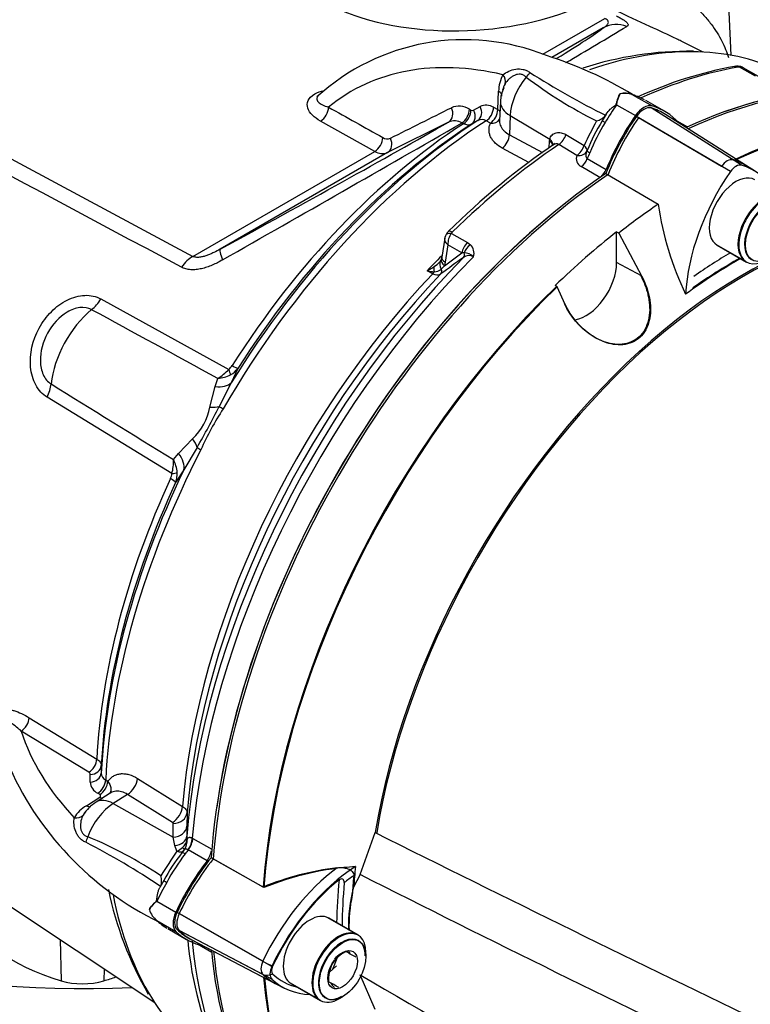
# Paper-space layout 'Sheet1' of a CAD drawing. Units: millimetres. Extents: x 0 to 4158, y 0 to 2940.
# Drawn here: x 2862 to 2935, y 2493 to 2592 of the extents above; entities that cross this region are included whole.
import ezdxf

# ---------------------------------------------------------------- set-up
doc = ezdxf.new("R2010")
doc.units = ezdxf.units.MM
doc.header["$LTSCALE"] = 7.000007
for name, color, linetype in [('tangent', 7, 'Continuous'), ('TSH-1', 7, 'Continuous'), ('visible', 7, 'Continuous')]:
    doc.layers.add(name, color=color, linetype=linetype)

# ---------------------------------------------------------------- blocks, each defined once
blk = doc.blocks.new('SE5')
at = {"layer": 'tangent', "color": 7, "linetype": 'Continuous'}
for p, q in [((2823.248, 2597.595), (2878.964, 2567.774)), ((2914.186, 2588.109), (2920.435, 2591.717)), ((2920.279, 2590.764), (2915.106, 2587.777)), ((2935.587, 2585.907), (2933.989, 2586.829)), ((2909.658, 2582.545), (2909.737, 2584.383)), ((2923.295, 2584.005), (2925.193, 2582.91)), ((2906.801, 2582.574), (2906.951, 2582.493)), ((2907.221, 2582.476), (2907.874, 2582.856)), ((2909.227, 2582.775), (2909.658, 2582.545)), ((2921.613, 2583.034), (2923.51, 2581.938)), ((2934.185, 2576.94), (2925.098, 2582.71)), ((2897.268, 2578.342), (2891.803, 2581.393)), ((2904.698, 2581.294), (2898.552, 2578.22)), ((2906.202, 2581.127), (2906.052, 2581.208)), ((2907.651, 2581.447), (2906.998, 2581.067)), ((2908.911, 2581.177), (2908.479, 2581.408)), ((2910.903, 2581.936), (2910.818, 2580.02)), ((2910.903, 2581.936), (2914.884, 2579.56)), ((2933.08, 2576.302), (2923.605, 2581.847)), ((2932.184, 2576.825), (2923.817, 2581.722)), ((2927.674, 2581.42), (2928.748, 2580.8)), ((2910.818, 2580.02), (2914.159, 2578.234)), ((2914.824, 2578.7), (2914.864, 2579.374)), ((2914.864, 2579.374), (2914.884, 2579.56)), ((2916.515, 2580.028), (2918.34, 2578.934)), ((2878.964, 2567.774), (2897.268, 2578.342)), ((2898.552, 2578.22), (2881.718, 2568.501)), ((2912.797, 2577.236), (2910.102, 2578.676)), ((2917.628, 2577.942), (2915.804, 2579.039)), ((2918.669, 2577.61), (2920.566, 2576.515)), ((2919.94, 2575.713), (2918.05, 2576.805)), ((2904.993, 2570.088), (2906.59, 2569.166)), ((2904.631, 2568.941), (2904.363, 2567.199)), ((2906.051, 2568.121), (2904.631, 2568.941)), ((2906.59, 2569.166), (2906.892, 2568.942)), ((2904.281, 2566.839), (2906.051, 2568.121)), ((2906.26, 2568.124), (2906.051, 2568.121)), ((2903.115, 2566.029), (2902.535, 2566.317)), ((2904.281, 2566.839), (2903.969, 2566.501)), ((2904.363, 2567.199), (2904.281, 2566.839)), ((2924.127, 2565.803), (2921.623, 2567.152)), ((2869.692, 2563.492), (2882.567, 2556.404)), ((2883.486, 2556.5), (2882.827, 2555.043)), ((2881.201, 2554.674), (2881.454, 2555.501)), ((2880.68, 2552.61), (2881.201, 2554.674)), ((2882.827, 2555.043), (2881.621, 2552.659)), ((2876.839, 2545.912), (2864.288, 2553.594)), ((2877.525, 2547.94), (2878.936, 2549.414)), ((2879.376, 2548.546), (2878.044, 2546.282)), ((2876.991, 2547.326), (2877.525, 2547.94)), ((2878.044, 2546.282), (2877.22, 2545.022)), ((2862.478, 2521.353), (2869.287, 2517.188)), ((2868.478, 2515.856), (2861.672, 2520.011)), ((2869.737, 2516.528), (2869.734, 2515.773)), ((2868.625, 2514.875), (2868.628, 2515.631)), ((2870.182, 2515.075), (2870.393, 2514.944)), ((2873.383, 2515.24), (2877.916, 2512.421)), ((2869.582, 2513.613), (2869.372, 2513.744)), ((2868.234, 2512.498), (2869.6, 2513.367)), ((2872.377, 2513.631), (2870.936, 2512.712)), ((2870.936, 2512.712), (2876.974, 2509.341)), ((2876.909, 2510.813), (2872.377, 2513.631)), ((2878.366, 2511.78), (2878.357, 2510.425)), ((2876.974, 2509.341), (2876.984, 2510.699)), ((2877.149, 2508.478), (2876.974, 2509.341)), ((2878.344, 2509.425), (2878.376, 2509.091)), ((2878.899, 2509.244), (2878.964, 2509.208)), ((2878.964, 2509.208), (2880.855, 2508.117)), ((2877.358, 2507.922), (2877.149, 2508.478)), ((2878.486, 2508.046), (2878.462, 2508.059)), ((2880.383, 2506.951), (2878.486, 2508.046)), ((2875.341, 2502.888), (2877.238, 2501.793)), ((2875.341, 2500.945), (2877.238, 2499.85)), ((2886.904, 2496.323), (2877.364, 2501.757)), ((2886.003, 2496.837), (2877.579, 2501.635)), ((2886.904, 2495.048), (2877.364, 2500.032)), ((2886.003, 2495.523), (2877.579, 2499.925)), ((2865.604, 2499.018), (2865.688, 2494.876)), ((2880.853, 2497.718), (2879.418, 2498.547)), ((2870.02, 2496.076), (2869.996, 2494.876))]:
    blk.add_line(p, q, dxfattribs=at)
for centre, radius, start, end in [((2567.37, 3181.276), 689.017, 300.445999, 301.039953), ((2913.222, 2584.356), 3.485, 150.89108, 179.55524), ((2955.121, 2652.068), 78.174, 237.30298, 243.72439), ((2933.938, 2586.286), 0.545, 84.63884, 98.83691), ((2940.205, 2622.33), 45.828, 232.82164, 243.27205), ((2922.474, 2582.288), 1.908, 69.39881, 104.68169), ((3659.799, 3948.687), 1566.599, 240.678361, 240.907221), ((1011.986, 6356.392), 4221.837, 296.546738, 296.63988), ((2905.737, 2580.927), 1.961, 57.12441, 112.74354), ((2907.101, 2582.723), 0.274, 236.94488, 295.95568), ((2908.479, 2581.621), 1.376, 57.05356, 116.08952), ((134.992, 7397.952), 5556.96, 299.625315, 299.911704), ((2905.292, 2579.95), 1.469, 58.8532, 113.8545), ((2908.031, 2580.71), 0.829, 57.29831, 117.2891), ((3011.12, 2533.288), 103.401, 152.27127, 153.80343), ((2937.573, 2570.606), 20.142, 148.14204, 157.86694), ((2898.532, 2580.416), 0.814, 236.11895, 292.35882), ((2898.03, 2579.544), 1.424, 237.64569, 291.50168), ((2918.424, 2577.59), 0.87, 156.19557, 244.49004), ((2905.318, 2569.955), 0.351, 133.46796, 157.737), ((2906.344, 2569.031), 1.715, 141.97135, 182.99892), ((2906.091, 2568.085), 1.173, 342.97802, 46.92926), ((2901.542, 2569.454), 3.194, 302.20766, 315.51101), ((3045.901, 2372.443), 240.055, 125.58786, 126.25774), ((2906.764, 2566.981), 0.883, 59.44401, 129.63429), ((2906.253, 2566.729), 1.396, 46.53823, 89.74253), ((2898.833, 2573.165), 7.785, 298.39968, 304.52531), ((2903.932, 2574.745), 8.543, 260.58787, 265.42048), ((2903.26, 2567.29), 1.061, 269.48567, 311.95224), ((2903.534, 2566.695), 0.786, 237.83985, 300.07691), ((-2980.895, -8196.975), 12246.749, 61.4003764, 61.4679946), ((2879.388, 2559.183), 4.222, 299.28965, 318.83549), ((2881.735, 2557.495), 1.372, 307.31397, 328.95691), ((2881.683, 2557.804), 2.225, 298.90064, 324.10467), ((2881.265, 2558.761), 3.266, 273.31071, 297.20712), ((9680.389, 13566.175), 12949.952, 238.2434207, 238.3074604), ((2874.578, 2553.867), 6.23, 314.3791, 348.36071), ((2792.928, 2598.407), 99.796, 330.02465, 332.71516), ((2903.99, 2537.757), 26.421, 146.26622, 156.47359), ((2872.951, 2547.045), 4.05, 343.75512, 3.97624), ((2874.128, 2545.761), 3.263, 4.31554, 28.65285), ((2875.447, 2546.028), 1.397, 333.91467, 355.22178), ((2875.014, 2545.89), 2.37, 338.52725, 2.83145), ((2868.354, 2515.611), 0.274, 4.04355, 63.05589), ((2870.563, 2515.812), 0.829, 182.71656, 242.69603), ((2869.998, 2514.969), 1.376, 183.91735, 242.93956), ((2870, 2509.494), 3.485, 120.44476, 149.10892), ((2876.846, 2510.69), 0.138, 3.68333, 62.73609), ((2832.309, 2439.353), 78.174, 56.27561, 62.69702), ((2850.605, 2467.139), 45.828, 56.72795, 67.17836), ((2877.076, 2509.317), 1.32, 308.84395, 350.14153), ((2876.96, 2508.949), 1.424, 323.01589, 5.71541), ((2963.805, 2449.699), 104.226, 146.03937, 147.65941), ((2876.068, 2510.427), 2.818, 297.24581, 310.64744), ((2894.083, 2495.281), 20.142, 142.13306, 151.85796)]:
    blk.add_arc(centre, radius, start, end, dxfattribs=at)
for centre, major_axis, ratio, start_param, end_param in [((2906.285, 2601.165), (19.518, 0.842), 0.546379, 3.905246, 5.329526), ((2921.685, 2588.21), (-1.767, 2.321), 0.981643, 5.281482, 6.133219), ((2869.334, 2563.818), (51.688, 27.717), 0.030192, -0.477938, -0.186713), ((2910.801, 2535.845), (-28.769, -49.829), 0.57735, 3.440574, 3.726749), ((2920.476, 2540.061), (25.581, -44.307), 0.57735, 2.64487, 3.235178), ((2909.341, 2585.631), (0.991, -0.616), 0.753805, 0.157235, 1.139497), ((2912.101, 2586.432), (0.805, 0.844), 0.624616, 4.572292, 5.095413), ((2919.465, 2530.843), (30.917, 53.549), 0.57735, 0.450044, 0.679576), ((2933.651, 2586.033), (0.151, -0.862), 0.735196, 2.590079, 3.14129), ((2933.784, 2586.037), (-0.072, -0.872), 0.411777, 2.743541, 3.139988), ((2913.996, 2583.535), (2.19, 3.794), 0.57735, 1.285428, 2.303835), ((2908.9, 2583.963), (-1.166, 0.051), 0.548752, 3.141949, 3.935346), ((2923.502, 2584.861), (-0.278, -0.83), 0.547199, 6.097271, 6.194854), ((2913.417, 2583.189), (3.497, -0.155), 0.546343, 3.141106, 3.934382), ((2891.76, 2582.369), (-0.571, -1.018), 0.628567, 0.77885, 2.314188), ((2904.135, 2582.316), (0.522, -1.043), 0.807873, 0.048369, 1.568693), ((2905.96, 2582.154), (-0.554, -1.027), 0.61704, 0.82799, 2.290497), ((2906.11, 2582.073), (-0.554, -1.027), 0.616926, 0.827928, 2.290293), ((2906.38, 2582.056), (0.586, -1.009), 0.805148, 0.039678, 1.519818), ((2907.034, 2582.436), (0.586, -1.009), 0.804427, 0.03873, 1.520335), ((2908.389, 2582.355), (-0.55, -1.029), 0.614861, 0.823173, 2.286719), ((2908.82, 2582.125), (-0.549, -1.029), 0.614519, 0.822931, 2.286172), ((2908.82, 2582.125), (-1.166, 0.051), 0.548975, 3.600943, 3.934588), ((2928.641, 2576.271), (8.283, 14.347), 0.57735, 1.428899, 1.557933), ((2869.334, 2563.818), (51.688, 27.717), 0.030192, -1.345069, -0.833617), ((2910.801, 2535.845), (28.769, 49.829), 0.57735, 0.842507, 1.571309), ((2908.545, 2537.148), (27.809, 48.167), 0.57735, 0.845005, 1.495372), ((2908.82, 2582.125), (-1.069, 0.466), 0.776829, 1.977374, 3.02874), ((2920.868, 2580.992), (-0.704, 0.414), 0.010502, -0.955278, -0.024905), ((2897.225, 2579.318), (-0.567, -1.02), 0.626069, 0.776306, 2.307304), ((2897.989, 2579.241), (0.521, -1.044), 0.815521, 0.049258, 1.567701), ((2909.98, 2579.602), (-0.55, -1.029), 0.614593, 0.862369, 2.283947), ((2914.026, 2578.957), (-1.165, 0.069), 0.556415, 3.139231, 3.942547), ((2914.046, 2579.143), (-1.152, 0.186), 0.617151, 3.132721, 4.002182), ((2915.735, 2579.948), (-0.602, -0.999), 0.587528, 0.879964, 1.986173), ((2919.465, 2530.843), (30.917, 53.549), 0.57735, 0.86923, 1.120753), ((2917.558, 2578.85), (-0.602, -0.999), 0.587502, 0.880768, 1.990179), ((2917.558, 2578.85), (1.076, -0.45), 0.744318, 5.07628, 6.268259), ((2917.558, 2578.85), (1.069, -0.467), 0.411992, 0.01094, 0.94609), ((2919.395, 2578.1), (-0.749, 0.326), 0.157555, 0.015972, 0.946345), ((2928.641, 2576.271), (-8.283, -14.347), 0.57735, -1.376614, -1.337752), ((2917.967, 2577.705), (-0.583, -1.01), 0.57735, 0.886303, 1.803841), ((2932.754, 2576.278), (0.671, 1.161), 0.57735, 0.141897, 1.428899), ((2926.577, 2563.177), (-7.962, -13.791), 0.57735, 3.116897, 3.284646), ((2905.28, 2569.653), (0.612, -0.625), 0.35518, 2.23651, 3.141294), ((2905.198, 2569.532), (0.817, -0.312), 0.569173, 2.032485, 3.138205), ((2883.124, 2565.947), (-1.396, 2.561), 0.148847, 0.02882, 0.880557), ((2906.864, 2568.425), (-0.583, -1.01), 0.57735, 4.264989, 5.323254), ((2907.167, 2568.202), (-0.806, -0.844), 0.636702, 4.411212, 5.337524), ((2879.072, 2565.333), (1.376, 2.572), 0.616017, 0.766424, 1.364058), ((2922.389, 2529.155), (30.917, 53.549), 0.57735, 1.139868, 2.25306), ((2918.235, 2531.553), (29.044, 50.306), 0.57735, 1.13974, 1.177611), ((2904.856, 2566.641), (0.97, -0.649), 0.632878, 3.130049, 4.112255), ((2905.094, 2567.142), (1.115, -0.342), 0.560912, 3.126355, 4.082161), ((2905.175, 2567.503), (1.153, -0.177), 0.476968, 3.142779, 4.006404), ((2905.806, 2568.085), (0.34, -0.474), 0.731532, 0.173755, 1.160729), ((2902.936, 2566.391), (-0.259, -0.523), 0.605268, 1.138518, 1.561366), ((2903.878, 2565.906), (-0.473, 1.067), 0.430649, 0.490268, 1.080005), ((2903.526, 2566.431), (0.345, -0.47), 0.730422, 0.18276, 1.209739), ((2918.809, 2531.222), (-29.066, -50.343), 0.57735, 4.318742, 5.396295), ((2868.22, 2564.55), (-1.404, -2.557), 0.618457, 0.984002, 1.4955), ((2869.853, 2557.153), (3.689, 6.389), 0.57735, 0.996529, 2.227857), ((2881.688, 2557.045), (1.021, -1.421), 0.240333, 0.431216, 0.93909), ((2882.04, 2557.442), (1.476, -0.94), 0.061526, -0.901614, -0.168576), ((2862.529, 2554.124), (1.526, 2.486), 0.617171, 4.873632, 5.385129), ((2880.386, 2556.562), (2.633, -1.255), 0.547642, 5.271739, 6.080435), ((2879.394, 2553.943), (2.773, -0.903), 0.359871, -0.975512, -0.531248), ((2882.957, 2551.888), (-1.516, 0.875), 0.000419, 0.492316, 0.902957), ((2877.047, 2549.643), (2.249, -1.857), 0.420991, 0.544946, 0.98921), ((2880.773, 2547.888), (-1.555, 0.802), 0.067105, 0.490718, 0.901358), ((2910.801, 2535.845), (-28.769, -49.829), 0.57735, 4.794669, 5.440679), ((2875.431, 2547.484), (2.475, -1.543), 0.602819, 0.207404, 1.0161), ((2908.545, 2537.148), (-27.809, -48.167), 0.57735, 4.870607, 5.43818), ((2875.636, 2545.711), (1.589, -0.732), 0.128646, 0.163981, 0.897019), ((2875.78, 2546.223), (1.747, -0.101), 0.180691, -0.909341, -0.401467), ((2861.612, 2520.956), (0.605, 0.998), 0.621622, 3.983516, 5.453851), ((2911.988, 2525.359), (-51.161, 0), 0.57735, 0.182073, 0.496722), ((2868.421, 2516.794), (0.613, 0.993), 0.616926, 3.992892, 5.455257), ((2868.569, 2515.813), (1.167, -0.003), 0.804427, 4.76285, 6.244456), ((2868.571, 2516.569), (1.167, -0.003), 0.805148, 4.763368, 6.243507), ((2869.317, 2514.68), (0.616, 0.991), 0.614861, 3.996466, 5.460013), ((2869.527, 2514.549), (0.617, 0.99), 0.614688, 3.996744, 5.460134), ((2872.305, 2514.799), (0.77, 1.239), 0.614572, 3.999214, 5.416556), ((2871.098, 2509.234), (2.19, 3.794), 0.57735, 0.837758, 1.856164), ((2871.109, 2509.908), (1.882, -2.951), 0.546343, 2.348803, 3.14276), ((2869.545, 2514.303), (-0.627, 0.984), 0.548947, 2.348503, 2.682608), ((2868.18, 2513.433), (-0.627, 0.984), 0.548752, 2.347839, 2.949852), ((2876.837, 2511.981), (0.77, 1.239), 0.614566, 3.999208, 5.415464), ((2876.912, 2511.867), (1.458, -0.011), 0.801856, 4.767598, 6.21753), ((2866.956, 2512.218), (1.029, -0.55), 0.753805, 5.143689, 6.12595), ((2876.902, 2510.509), (1.458, -0.01), 0.801864, 4.767272, 6.219725), ((2867.642, 2509.426), (-0.329, -1.119), 0.624616, 1.187773, 1.710893), ((2876.889, 2509.505), (1.458, -0.026), 0.714564, 4.904793, 6.231082), ((2877.873, 2508.774), (0.665, 1.298), 0.602949, 4.457379, 5.365238), ((2877.938, 2508.739), (0.729, 1.263), 0.57735, 4.48735, 5.394615), ((2877.074, 2508.675), (-0.925, 0.711), 0.448337, 2.197176, 3.170926), ((2878.505, 2507.276), (-0.657, 0.486), 0.157555, 5.336841, 6.267213), ((2877.166, 2508.795), (-0.932, 0.701), 0.051799, 3.109987, 3.839702), ((2884.712, 2500.183), (8.283, 14.347), 0.57735, 1.345757, 1.376614), ((2895.019, 2494.253), (-7.962, -13.791), 0.57735, 4.063707, 4.855443), ((2876.736, 2504.554), (-0.71, 0.403), 0.010502, 0.024905, 0.955278), ((2933.426, 2522.783), (-28.292, -49.003), 0.57735, -0.898206, -0.807752), ((2895.816, 2493.794), (7.379, 12.781), 0.57735, 0.849361, 0.941806), ((2884.712, 2500.183), (-8.283, -14.347), 0.57735, 4.725252, 4.854286), ((2910.801, 2535.845), (28.769, 49.829), 0.57735, 2.555485, 2.840137), ((2884.712, 2514.472), (-8.283, -14.347), 0.57735, 6.141288, 6.270322), ((2922.389, 2529.155), (30.917, 53.549), 0.57735, 2.459329, 2.886645), ((2886.762, 2496.618), (-0.671, -1.161), 0.57735, 4.854286, 6.141288), ((2886.634, 2496.663), (1.055, -0.498), 0.11547, 4.127046, 5.108124), ((2886.634, 2496.492), (-0.809, -0.841), 0.80829, 0.232302, 1.213381)]:
    blk.add_ellipse(centre, major_axis=major_axis, ratio=ratio, start_param=start_param, end_param=end_param, dxfattribs=at)
blk.add_open_spline([(2877.804, 2566.69), (2859.145, 2576.643), (2840.492, 2586.597), (2821.847, 2596.555)], degree=3, dxfattribs=at)
for points, knots in [([(2924.543, 2596.392), (2924.764, 2596.282), (2924.992, 2596.162), (2925.46, 2595.903), (2925.704, 2595.763), (2926.178, 2595.477), (2926.411, 2595.332), (2926.869, 2595.034), (2927.096, 2594.88), (2927.746, 2594.425), (2928.145, 2594.122), (2928.892, 2593.512), (2929.232, 2593.211), (2929.858, 2592.614), (2930.146, 2592.317), (2930.674, 2591.726), (2930.913, 2591.435), (2931.351, 2590.856), (2931.549, 2590.568), (2931.91, 2589.995), (2932.073, 2589.709), (2932.503, 2588.874), (2932.722, 2588.332), (2932.886, 2587.799)], [0, 0, 0, 0, 0.03125, 0.03125, 0.0625, 0.0625, 0.09375, 0.09375, 0.125, 0.125, 0.1875, 0.1875, 0.25, 0.25, 0.3125, 0.3125, 0.375, 0.375, 0.4375, 0.4375, 0.5, 0.5, 0.6219223, 0.6219223, 0.6219223, 0.6219223]), ([(2927.648, 2589.662), (2926.809, 2590.067), (2925.902, 2590.485), (2923.793, 2591.447), (2922.599, 2591.99), (2921.569, 2592.488)], [0.7777266, 0.7777266, 0.7777266, 0.7777266, 0.875, 0.875, 1, 1, 1, 1]), ([(2920.279, 2590.764), (2920.383, 2590.828), (2920.478, 2590.895), (2920.599, 2590.999), (2920.636, 2591.034), (2920.699, 2591.108), (2920.727, 2591.145), (2920.767, 2591.223), (2920.781, 2591.263), (2920.79, 2591.346), (2920.785, 2591.389), (2920.746, 2591.48), (2920.712, 2591.527), (2920.604, 2591.623), (2920.529, 2591.672), (2920.435, 2591.717)], [0, 0, 0, 0, 0.25, 0.25, 0.375, 0.375, 0.5, 0.5, 0.625, 0.625, 0.75, 0.75, 0.875, 0.875, 1, 1, 1, 1]), ([(2921.595, 2591.973), (2921.739, 2591.902), (2921.872, 2591.832), (2922.107, 2591.701), (2922.211, 2591.64), (2922.391, 2591.524), (2922.468, 2591.47), (2922.593, 2591.372), (2922.641, 2591.327), (2922.716, 2591.243), (2922.742, 2591.204), (2922.772, 2591.134), (2922.777, 2591.102), (2922.764, 2591.013), (2922.722, 2590.964), (2922.652, 2590.921)], [0, 0, 0, 0, 0.125, 0.125, 0.25, 0.25, 0.375, 0.375, 0.5, 0.5, 0.625, 0.625, 0.75, 0.75, 1, 1, 1, 1]), ([(2910.177, 2586.051), (2910.342, 2586.183), (2910.537, 2586.303), (2910.97, 2586.499), (2911.21, 2586.576), (2911.703, 2586.651), (2911.958, 2586.65), (2912.324, 2586.568), (2912.443, 2586.528), (2912.673, 2586.422), (2912.784, 2586.357), (2912.891, 2586.281)], [0, 0, 0, 0, 0.25, 0.25, 0.5, 0.5, 0.75, 0.75, 0.875, 0.875, 1, 1, 1, 1]), ([(2912.511, 2585.816), (2912.43, 2585.896), (2912.344, 2585.961), (2912.157, 2586.058), (2912.054, 2586.089), (2911.847, 2586.112), (2911.74, 2586.105), (2911.528, 2586.062), (2911.424, 2586.027), (2911.225, 2585.936), (2911.129, 2585.88), (2910.947, 2585.756), (2910.862, 2585.687), (2910.627, 2585.47), (2910.495, 2585.308), (2910.392, 2585.139)], [0, 0, 0, 0, 0.125, 0.125, 0.25, 0.25, 0.375, 0.375, 0.5, 0.5, 0.625, 0.625, 0.75, 0.75, 1, 1, 1, 1]), ([(2934.359, 2586.749), (2934.314, 2586.774), (2934.267, 2586.794), (2934.145, 2586.829), (2934.069, 2586.836), (2933.989, 2586.829)], [0.5815457, 0.5815457, 0.5815457, 0.5815457, 0.75, 0.75, 1, 1, 1, 1]), ([(2891.803, 2581.393), (2891.169, 2581.748), (2890.694, 2582.193), (2890.447, 2582.934), (2890.447, 2583.195), (2890.669, 2583.696), (2890.9, 2583.938), (2891.491, 2584.277), (2891.814, 2584.395), (2892.163, 2584.474)], [0, 0, 0, 0, 0.25, 0.25, 0.375, 0.375, 0.5, 0.5, 0.5996462, 0.5996462, 0.5996462, 0.5996462]), ([(2891.61, 2583.977), (2891.515, 2583.885), (2891.462, 2583.79), (2891.416, 2583.558), (2891.475, 2583.428), (2891.786, 2583.085), (2892.164, 2582.917), (2892.617, 2582.794)], [0.548957, 0.548957, 0.548957, 0.548957, 0.625, 0.625, 0.75, 0.75, 1, 1, 1, 1]), ([(2906.998, 2581.067), (2906.946, 2581.037), (2906.889, 2581.016), (2906.768, 2580.991), (2906.703, 2580.987), (2906.567, 2580.997), (2906.496, 2581.011), (2906.352, 2581.056), (2906.278, 2581.087), (2906.202, 2581.127)], [0, 0, 0, 0, 0.25, 0.25, 0.5, 0.5, 0.75, 0.75, 1, 1, 1, 1]), ([(2910.102, 2578.676), (2909.825, 2578.824), (2909.589, 2578.994), (2909.294, 2579.277), (2909.206, 2579.378), (2909.054, 2579.584), (2908.99, 2579.691), (2908.886, 2579.909), (2908.846, 2580.02), (2908.791, 2580.249), (2908.776, 2580.366), (2908.771, 2580.598), (2908.781, 2580.714), (2908.827, 2580.946), (2908.862, 2581.062), (2908.911, 2581.177)], [0, 0, 0, 0, 0.25, 0.25, 0.375, 0.375, 0.5, 0.5, 0.625, 0.625, 0.75, 0.75, 0.875, 0.875, 1, 1, 1, 1]), ([(2909.837, 2581.446), (2909.836, 2581.428), (2909.836, 2581.409), (2909.835, 2581.301), (2909.845, 2581.211), (2909.883, 2581.035), (2909.912, 2580.949), (2909.987, 2580.782), (2910.034, 2580.7), (2910.146, 2580.543), (2910.212, 2580.467), (2910.431, 2580.253), (2910.609, 2580.127), (2910.818, 2580.02)], [0.2245984, 0.2245984, 0.2245984, 0.2245984, 0.25, 0.25, 0.375, 0.375, 0.5, 0.5, 0.625, 0.625, 0.75, 0.75, 1, 1, 1, 1]), ([(2914.884, 2579.56), (2914.901, 2579.647), (2914.931, 2579.726), (2915.01, 2579.868), (2915.062, 2579.932), (2915.177, 2580.04), (2915.242, 2580.085), (2915.382, 2580.158), (2915.458, 2580.186), (2915.614, 2580.224), (2915.694, 2580.234), (2915.858, 2580.238), (2915.942, 2580.231), (2916.109, 2580.201), (2916.191, 2580.178), (2916.355, 2580.115), (2916.436, 2580.075), (2916.515, 2580.028)], [0, 0, 0, 0, 0.125, 0.125, 0.25, 0.25, 0.375, 0.375, 0.5, 0.5, 0.625, 0.625, 0.75, 0.75, 0.875, 0.875, 1, 1, 1, 1]), ([(2915.804, 2579.039), (2915.726, 2579.089), (2915.631, 2579.106), (2915.443, 2579.087), (2915.354, 2579.056), (2915.27, 2579.012)], [0, 0, 0, 0, 0.25, 0.25, 0.4854707, 0.4854707, 0.4854707, 0.4854707]), ([(2918.63, 2578.388), (2918.57, 2578.247), (2918.525, 2578.104), (2918.515, 2577.892), (2918.521, 2577.825), (2918.567, 2577.699), (2918.609, 2577.645), (2918.669, 2577.61)], [0, 0, 0, 0, 0.5, 0.5, 0.75, 0.75, 1, 1, 1, 1]), ([(2904.631, 2568.941), (2904.597, 2568.974), (2904.564, 2569.007), (2904.505, 2569.075), (2904.479, 2569.11), (2904.407, 2569.215), (2904.37, 2569.286), (2904.323, 2569.424), (2904.312, 2569.493), (2904.315, 2569.576), (2904.316, 2569.592), (2904.319, 2569.609)], [0, 0, 0, 0, 0.125, 0.125, 0.25, 0.25, 0.5, 0.5, 0.75, 0.75, 0.8144602, 0.8144602, 0.8144602, 0.8144602]), ([(2881.718, 2568.501), (2881.5, 2568.379), (2881.278, 2568.263), (2880.939, 2568.101), (2880.824, 2568.049), (2880.591, 2567.951), (2880.473, 2567.905), (2880.234, 2567.821), (2880.114, 2567.784), (2879.873, 2567.723), (2879.751, 2567.699), (2879.506, 2567.671), (2879.386, 2567.668), (2879.157, 2567.695), (2879.052, 2567.725), (2878.964, 2567.774)], [0, 0, 0, 0, 0.25, 0.25, 0.375, 0.375, 0.5, 0.5, 0.625, 0.625, 0.75, 0.75, 0.875, 0.875, 1, 1, 1, 1]), ([(2881.942, 2567.417), (2881.596, 2567.221), (2881.247, 2567.043), (2880.714, 2566.817), (2880.535, 2566.749), (2880.173, 2566.628), (2879.991, 2566.576), (2879.631, 2566.494), (2879.452, 2566.464), (2879.096, 2566.43), (2878.918, 2566.426), (2878.576, 2566.447), (2878.411, 2566.473), (2878.095, 2566.557), (2877.943, 2566.616), (2877.804, 2566.69)], [0, 0, 0, 0, 0.25, 0.25, 0.375, 0.375, 0.5, 0.5, 0.625, 0.625, 0.75, 0.75, 0.875, 0.875, 1, 1, 1, 1]), ([(2864.288, 2553.594), (2863.818, 2553.882), (2863.429, 2554.309), (2862.858, 2555.365), (2862.683, 2555.978), (2862.495, 2557.935), (2862.825, 2559.342), (2863.819, 2561.166), (2864.23, 2561.724), (2865.186, 2562.689), (2865.729, 2563.092), (2866.876, 2563.662), (2867.485, 2563.831), (2868.653, 2563.877), (2869.21, 2563.757), (2869.692, 2563.492)], [0, 0, 0, 0, 0.125, 0.125, 0.25, 0.25, 0.5, 0.5, 0.625, 0.625, 0.75, 0.75, 0.875, 0.875, 1, 1, 1, 1]), ([(2868.76, 2562.412), (2868.414, 2562.602), (2868.002, 2562.667), (2867.15, 2562.569), (2866.711, 2562.407), (2865.494, 2561.69), (2864.81, 2560.922), (2863.858, 2559.181), (2863.578, 2558.187), (2863.615, 2556.752), (2863.706, 2556.283), (2864.072, 2555.473), (2864.343, 2555.143), (2864.68, 2554.937)], [0, 0, 0, 0, 0.125, 0.125, 0.25, 0.25, 0.5, 0.5, 0.75, 0.75, 0.875, 0.875, 1, 1, 1, 1]), ([(2859.538, 2522.086), (2859.639, 2522.128), (2859.747, 2522.157), (2859.972, 2522.19), (2860.089, 2522.195), (2860.328, 2522.185), (2860.451, 2522.171), (2860.698, 2522.126), (2860.823, 2522.096), (2861.198, 2521.986), (2861.451, 2521.887), (2861.962, 2521.649), (2862.219, 2521.51), (2862.478, 2521.353)], [0, 0, 0, 0, 0.125, 0.125, 0.25, 0.25, 0.375, 0.375, 0.5, 0.5, 0.75, 0.75, 1, 1, 1, 1]), ([(2861.672, 2520.011), (2861.366, 2520.289), (2861.061, 2520.538), (2860.607, 2520.844), (2860.456, 2520.935), (2860.157, 2521.085), (2860.009, 2521.143), (2859.867, 2521.174)], [0, 0, 0, 0, 0.5, 0.5, 0.75, 0.75, 1, 1, 1, 1]), ([(2869.287, 2517.188), (2869.359, 2517.142), (2869.424, 2517.093), (2869.535, 2516.99), (2869.582, 2516.937), (2869.659, 2516.824), (2869.688, 2516.765), (2869.727, 2516.648), (2869.737, 2516.589), (2869.737, 2516.528)], [0, 0, 0, 0, 0.25, 0.25, 0.5, 0.5, 0.75, 0.75, 1, 1, 1, 1]), ([(2870.393, 2514.944), (2870.472, 2515.057), (2870.56, 2515.159), (2870.75, 2515.337), (2870.852, 2515.414), (2871.07, 2515.543), (2871.187, 2515.595), (2871.432, 2515.674), (2871.558, 2515.7), (2871.82, 2515.725), (2871.955, 2515.725), (2872.232, 2515.698), (2872.375, 2515.671), (2872.804, 2515.551), (2873.092, 2515.421), (2873.383, 2515.24)], [0, 0, 0, 0, 0.125, 0.125, 0.25, 0.25, 0.375, 0.375, 0.5, 0.5, 0.625, 0.625, 0.75, 0.75, 1, 1, 1, 1]), ([(2870.393, 2514.944), (2870.447, 2514.88), (2870.494, 2514.813), (2870.576, 2514.675), (2870.61, 2514.603), (2870.662, 2514.46), (2870.68, 2514.388), (2870.701, 2514.243), (2870.704, 2514.171), (2870.688, 2513.962), (2870.645, 2513.829), (2870.571, 2513.71), (2870.569, 2513.706), (2870.567, 2513.703)], [0, 0, 0, 0, 0.125, 0.125, 0.25, 0.25, 0.375, 0.375, 0.5, 0.5, 0.75, 0.75, 0.7569279, 0.7569279, 0.7569279, 0.7569279]), ([(2872.377, 2513.631), (2872.18, 2513.759), (2871.982, 2513.85), (2871.687, 2513.933), (2871.588, 2513.952), (2871.395, 2513.97), (2871.301, 2513.97), (2871.118, 2513.951), (2871.028, 2513.932), (2870.855, 2513.876), (2870.772, 2513.839), (2870.677, 2513.784), (2870.661, 2513.774), (2870.646, 2513.764)], [0, 0, 0, 0, 0.25, 0.25, 0.375, 0.375, 0.5, 0.5, 0.625, 0.625, 0.75, 0.75, 0.7754788, 0.7754788, 0.7754788, 0.7754788]), ([(2869.6, 2513.367), (2869.654, 2513.402), (2869.679, 2513.449), (2869.667, 2513.539), (2869.633, 2513.581), (2869.582, 2513.613)], [0, 0, 0, 0, 0.5, 0.5, 1, 1, 1, 1]), ([(2877.916, 2512.421), (2877.988, 2512.375), (2878.052, 2512.327), (2878.163, 2512.226), (2878.211, 2512.173), (2878.288, 2512.063), (2878.317, 2512.008), (2878.356, 2511.895), (2878.366, 2511.837), (2878.366, 2511.78)], [0, 0, 0, 0, 0.25, 0.25, 0.5, 0.5, 0.75, 0.75, 1, 1, 1, 1]), ([(2868.167, 2508.817), (2868.048, 2508.873), (2867.936, 2508.936), (2867.73, 2509.082), (2867.636, 2509.165), (2867.466, 2509.349), (2867.392, 2509.45), (2867.263, 2509.664), (2867.208, 2509.778), (2867.072, 2510.126), (2867.018, 2510.373), (2866.972, 2510.846), (2866.978, 2511.075), (2867.01, 2511.283)], [0, 0, 0, 0, 0.125, 0.125, 0.25, 0.25, 0.375, 0.375, 0.5, 0.5, 0.75, 0.75, 1, 1, 1, 1]), ([(2867.907, 2511.553), (2867.813, 2511.379), (2867.738, 2511.185), (2867.644, 2510.768), (2867.623, 2510.543), (2867.655, 2510.216), (2867.676, 2510.108), (2867.745, 2509.902), (2867.792, 2509.807), (2867.916, 2509.638), (2867.994, 2509.565), (2868.17, 2509.452), (2868.271, 2509.41), (2868.38, 2509.379)], [0, 0, 0, 0, 0.25, 0.25, 0.5, 0.5, 0.625, 0.625, 0.75, 0.75, 0.875, 0.875, 1, 1, 1, 1]), ([(2897.314, 2509.784), (2910.549, 2503.211), (2923.795, 2496.654), (2940.411, 2488.69), (2943.737, 2487.111), (2950.398, 2483.992), (2953.735, 2482.461), (2960.408, 2479.365), (2963.745, 2477.807), (2967.893, 2475.738), (2968.722, 2475.32), (2969.954, 2474.634), (2970.363, 2474.396), (2971.156, 2473.845), (2971.559, 2473.528), (2971.996, 2472.838), (2972.106, 2472.572), (2972.251, 2472.028), (2972.292, 2471.748), (2972.376, 2470.914), (2972.381, 2470.365), (2972.378, 2468.739), (2972.338, 2467.683), (2972.306, 2466.652)], [0, 0, 0, 0, 0.5, 0.5, 0.625, 0.625, 0.75, 0.75, 0.875, 0.875, 0.90625, 0.90625, 0.921875, 0.921875, 0.9375, 0.9375, 0.945312, 0.945312, 0.953125, 0.953125, 0.96875, 0.96875, 1, 1, 1, 1]), ([(2878.376, 2509.091), (2878.394, 2509.143), (2878.415, 2509.187), (2878.469, 2509.258), (2878.502, 2509.285), (2878.564, 2509.308), (2878.586, 2509.313), (2878.636, 2509.316), (2878.664, 2509.315), (2878.753, 2509.302), (2878.822, 2509.279), (2878.899, 2509.244)], [0, 0, 0, 0, 0.25, 0.25, 0.5, 0.5, 0.625, 0.625, 0.75, 0.75, 1, 1, 1, 1]), ([(2878.462, 2508.059), (2878.414, 2508.08), (2878.372, 2508.098), (2878.296, 2508.13), (2878.263, 2508.143), (2878.205, 2508.156), (2878.181, 2508.157), (2878.137, 2508.14), (2878.117, 2508.122), (2878.097, 2508.093)], [0, 0, 0, 0, 0.25, 0.25, 0.5, 0.5, 0.75, 0.75, 1, 1, 1, 1]), ([(2970.649, 2467.326), (2970.869, 2468.295), (2971.131, 2469.268), (2971.509, 2470.771), (2971.644, 2471.276), (2971.727, 2472.096), (2971.734, 2472.395), (2971.577, 2472.794), (2971.494, 2472.913), (2971.31, 2473.096), (2971.21, 2473.165), (2970.897, 2473.347), (2970.682, 2473.427), (2970.251, 2473.567), (2970.035, 2473.626), (2969.383, 2473.786), (2968.947, 2473.873), (2967.639, 2474.126), (2966.764, 2474.28), (2964.138, 2474.774), (2962.38, 2475.145), (2958.912, 2476.093), (2957.199, 2476.66), (2952.11, 2478.551), (2948.781, 2480.056), (2942.114, 2483.052), (2938.786, 2484.582), (2922.172, 2492.35), (2908.966, 2498.919), (2895.785, 2505.567)], [0, 0, 0, 0, 0.03125, 0.03125, 0.046875, 0.046875, 0.054687, 0.054687, 0.058594, 0.058594, 0.0625, 0.0625, 0.070312, 0.070312, 0.078125, 0.078125, 0.09375, 0.09375, 0.125, 0.125, 0.1875, 0.1875, 0.25, 0.25, 0.375, 0.375, 0.5, 0.5, 1, 1, 1, 1]), ([(2895.785, 2495.492), (2908.972, 2487.784), (2922.186, 2480.027), (2938.8, 2470.065), (2942.128, 2468.059), (2948.795, 2464.009), (2952.124, 2461.983), (2957.213, 2458.764), (2958.927, 2457.66), (2962.397, 2455.352), (2964.155, 2454.142), (2966.793, 2452.281), (2967.672, 2451.654), (2968.986, 2450.722), (2969.424, 2450.412), (2970.079, 2449.964), (2970.296, 2449.817), (2970.728, 2449.539), (2970.946, 2449.405), (2971.357, 2449.202), (2971.562, 2449.137), (2971.741, 2449.289), (2971.724, 2449.465), (2971.63, 2450), (2971.498, 2450.399), (2971.124, 2451.612), (2970.866, 2452.458), (2970.649, 2453.316)], [0, 0, 0, 0, 0.5, 0.5, 0.625, 0.625, 0.75, 0.75, 0.8125, 0.8125, 0.875, 0.875, 0.90625, 0.90625, 0.921875, 0.921875, 0.929688, 0.929688, 0.9375, 0.9375, 0.945313, 0.945313, 0.953125, 0.953125, 0.96875, 0.96875, 1, 1, 1, 1])]:
    blk.add_open_spline(points, degree=3, knots=knots, dxfattribs=at)
at = {"layer": 'visible', "color": 7, "linetype": 'Continuous'}
for p, q in [((2933.136, 2588.008), (2932.457, 2603.866)), ((2930.339, 2588.334), (2928.101, 2589.441)), ((2935.897, 2585.861), (2934.361, 2586.747)), ((2921.979, 2584.118), (2921.991, 2584.133)), ((2909.921, 2583.343), (2909.837, 2581.451)), ((2926.448, 2582.378), (2924.547, 2583.475)), ((2920.582, 2582.085), (2920.164, 2581.406)), ((2935.592, 2576.309), (2926.546, 2582.061)), ((2918.645, 2578.424), (2918.63, 2578.388)), ((2920.548, 2576.13), (2925.813, 2573.018)), ((2921.54, 2570.287), (2921.754, 2570.165)), ((2921.623, 2570.239), (2921.836, 2570.118)), ((2921.623, 2567.152), (2921.623, 2570.239)), ((2904.32, 2569.608), (2904.023, 2567.679)), ((2921.836, 2570.118), (2924.127, 2565.803)), ((2931.654, 2568.962), (2934.624, 2567.248)), ((2931.736, 2568.915), (2934.706, 2567.2)), ((2915.635, 2564.704), (2915.436, 2564.839)), ((2916.455, 2562.948), (2915.635, 2564.704)), ((2829.131, 2523.319), (2875.114, 2492.681)), ((2870.642, 2513.762), (2869.227, 2512.859)), ((2878.357, 2510.425), (2878.344, 2509.425)), ((2895.785, 2505.567), (2897.314, 2509.784)), ((2878.008, 2507.976), (2877.849, 2507.763)), ((2878.106, 2508.104), (2877.912, 2507.847)), ((2886.114, 2504.256), (2880.787, 2507.26)), ((2886.032, 2504.304), (2881.003, 2507.139)), ((2876.026, 2504.957), (2875.647, 2504.256)), ((2895.785, 2505.567), (2895.142, 2504.286)), ((2874.585, 2502.029), (2874.585, 2502.029)), ((2875.112, 2501.175), (2875.132, 2501.154)), ((2895.518, 2499.514), (2892.548, 2501.228)), ((2895.6, 2499.466), (2892.63, 2501.181)), ((2876.426, 2500.126), (2878.326, 2499.029)), ((2878.651, 2499.104), (2888.156, 2494.145)), ((2878.865, 2498.997), (2887.258, 2494.618)), ((2893.048, 2496.059), (2893.476, 2497.161)), ((2896.385, 2497.349), (2896.385, 2497.73)), ((2892.699, 2495.744), (2893.406, 2496.38)), ((2897.314, 2492.002), (2895.785, 2495.492)), ((2888.756, 2494.661), (2891.726, 2492.946)), ((2888.838, 2494.613), (2891.808, 2492.899)), ((2893.704, 2493.086), (2894.034, 2493.277))]:
    blk.add_line(p, q, dxfattribs=at)
for centre, radius, start, end in [((2906.302, 2567.542), 22.037, 68.02459, 132.36799), ((2928.977, 2553.729), 34.689, 89.37258, 108.09007), ((2902.829, 2550.482), 39.285, 58.72435, 72.64332), ((2941.067, 2545.973), 41.616, 100.4762, 114.55948), ((2933.82, 2585.441), 1.467, 88.55537, 102.43056), ((2933.869, 2586.137), 0.77, 50.85577, 91.07315), ((2912.947, 2583.729), 2.918, 151.11266, 164.76622), ((2913.194, 2583.286), 3.273, 153.7348, 178.99037), ((2923.886, 2582.87), 2.279, 146.80252, 175.87749), ((2922.466, 2582.09), 2.086, 69.81357, 103.50638), ((2922.414, 2581.868), 2.312, 67.58376, 70.49739), ((2936.781, 2571.063), 19.573, 148.09989, 157.9091), ((2919.12, 2583.187), 1.85, 284.83868, 318.90975), ((2958.308, 2515.993), 76.316, 124.18046, 134.65789), ((2932.039, 2572.913), 4.787, 52.21261, 77.59594), ((2955.283, 2577.053), 29.745, 187.79481, 206.09666), ((2905.558, 2569.387), 1.259, 131.69045, 158.70297), ((2901.542, 2569.454), 3.194, 315.51101, 317.20425), ((2903.369, 2567.676), 0.638, 323.92642, 344.99783), ((2903.25, 2567.791), 0.782, 337.95817, 355.81013), ((2889.427, 2529.293), 31.687, 202.88982, 244.0839), ((2871.108, 2509.722), 3.658, 120.95452, 150.19622), ((2870.406, 2510.045), 2.918, 140.30419, 148.88734), ((2893.292, 2495.738), 19.573, 142.0909, 151.90011), ((2864.553, 2518.306), 16.964, 322.36999, 322.67054), ((2897.016, 2477.459), 29.005, 96.9921, 112.25251), ((2897.201, 2477.074), 29.357, 93.65846, 112.18966), ((2873.962, 2504.971), 1.85, 341.09022, 15.16135), ((2904.693, 2511.09), 34.957, 191.62327, 210.1311), ((2908.847, 2500.442), 14.235, 164.33064, 181.86894), ((2876.708, 2500.923), 2.394, 124.83564, 152.48434), ((2909.021, 2500.433), 14.349, 167.60435, 182.00777), ((2876.602, 2502.63), 2.105, 196.58702, 233.17937), ((2878.95, 2504.643), 5.173, 222.42536, 239.34282), ((2916.045, 2502.452), 37.771, 185.37451, 204.48751), ((2895.436, 2494.857), 3.148, 104.80808, 135.19192), ((2897.979, 2499.495), 3.708, 205.4607, 209.77798), ((2896.007, 2494.595), 3.62, 117.1803, 146.81828), ((2860.226, 2434.811), 71.653, 60.62311, 61.55613), ((2896.145, 2495.017), 3.53, 153.78443, 183.96058), ((2862.611, 2439.223), 63.139, 60.5602, 61.61904), ((2895.532, 2496.615), 3.343, 215.18938, 225.81402)]:
    blk.add_arc(centre, radius, start, end, dxfattribs=at)
for centre, major_axis, start_param, end_param in [((2910.801, 2535.845), (-28.769, -49.829), 3.178659, 3.440574), ((2929.425, 2525.093), (-30.794, -53.338), 2.60962, 3.830634), ((2924.351, 2528.022), (-30.922, -53.558), 3.116897, 3.829199), ((2924.558, 2527.903), (-30.915, -53.546), 3.116897, 3.829184), ((2924.351, 2528.022), (-30.917, -53.549), 3.141593, 3.747479), ((2929.507, 2525.046), (-30.794, -53.338), 2.609519, 3.830735), ((2916.267, 2569.126), (8.283, 14.347), 0.012863, 0.141897), ((2924.351, 2581.129), (0.992, 1.718), 0.141897, 1.428899), ((2924.351, 2581.129), (0.88, 1.524), 0.141897, 1.428899), ((2918.175, 2568.028), (-8.172, -14.154), 3.116897, 3.284617), ((2918.164, 2568.031), (-8.283, -14.347), 2.953714, 3.28349), ((2909.991, 2536.313), (28.514, 49.387), 0.843458, 1.524514), ((2930.589, 2575.126), (-8.231, -14.257), 4.570492, 4.967285), ((2930.539, 2575.175), (8.283, 14.347), 1.428899, 1.803841), ((2930.795, 2575.007), (-8.224, -14.245), 4.570492, 4.967733), ((2909.355, 2536.68), (28.064, 48.609), 0.844824, 1.495372), ((2928.839, 2581.791), (0.583, 1.01), 3.652572, 3.695078), ((2924.351, 2528.022), (-30.922, -53.558), 4.01407, 5.410751), ((2919.864, 2576.609), (-0.583, -1.01), 1.017311, 1.803841), ((2939.87, 2569.768), (-8.002, -13.86), 4.570492, 5.44237), ((2933.632, 2575.77), (0.651, 1.127), 0.141897, 1.428899), ((2927.455, 2562.669), (-7.943, -13.757), 2.832467, 3.284649), ((2924.558, 2527.903), (-30.915, -53.546), 4.013951, 5.41087), ((2933.632, 2572.198), (1.896, 3.284), 0, 3.141593), ((2934.327, 2522.263), (26.733, 46.303), -0.018518, 2.151083), ((2936.52, 2570.531), (1.896, 3.284), 0, 3.141593), ((2936.602, 2570.484), (1.896, 3.284), 0, 3.926991), ((2934.359, 2522.245), (26.637, 46.136), -0.023999, 2.151846), ((2936.85, 2570.341), (-1.663, -2.88), 2.356194, 6.283185), ((2929.507, 2525.046), (30.794, 53.338), 0.870334, 0.962465), ((2924.351, 2528.022), (-30.917, -53.549), 4.146508, 5.315469), ((2929.301, 2525.165), (30.8, 53.346), 0.962604, 1.109362), ((2921.514, 2529.66), (-30.66, -53.105), 4.287945, 5.404012), ((2933.632, 2522.664), (27.319, 47.317), 0.773106, 0.916792), ((2933.55, 2522.712), (27.319, 47.317), 0.773106, 0.895821), ((2933.55, 2522.712), (27.984, 48.47), 0.797198, 0.890372), ((2918.529, 2565.366), (2.188, 3.789), 3.574874, 5.497787), ((2919.62, 2530.754), (29.321, 50.785), 1.173492, 2.254866), ((2929.425, 2525.093), (-30.794, -53.338), 4.251185, 5.412899), ((2929.507, 2525.046), (-30.794, -53.338), 4.251185, 5.412899), ((2909.991, 2536.313), (-28.514, -49.387), 4.841464, 5.439727), ((2909.355, 2536.68), (-28.064, -48.609), 4.870607, 5.438361), ((2867.842, 2529.451), (61.25, 0), 3.793871, 4.793855), ((2879.835, 2507.643), (-0.729, -1.263), 1.345757, 2.136133), ((2886.61, 2499.088), (8.283, 14.347), 1.345757, 1.712693), ((2886.617, 2499.104), (-8.172, -14.154), 4.455805, 4.855413), ((2886.824, 2498.985), (-8.165, -14.142), 4.455353, 4.855414), ((2895.898, 2493.746), (-7.943, -13.757), 3.977744, 4.855446), ((2933.632, 2522.664), (-27.319, -47.317), -0.916259, -0.871685), ((2895.692, 2493.865), (7.687, 13.314), 0.972509, 1.713892), ((2933.55, 2522.712), (-27.319, -47.317), -0.895309, -0.853924), ((2933.55, 2522.712), (-27.984, -48.47), -0.889989, -0.797198), ((2874.842, 2505.034), (19.833, 0), 3.385644, 4.23266), ((2878.36, 2501.469), (-0.992, -1.718), 4.854286, 6.141288), ((2878.36, 2501.469), (-0.88, -1.524), 4.854286, 6.141288), ((2878.566, 2501.35), (-0.873, -1.512), 4.854286, 6.141288), ((2890.734, 2497.897), (-1.896, -3.284), 3.141593, 6.283185), ((2886.61, 2513.376), (8.283, 14.347), 2.999695, 3.329995), ((2886.677, 2513.474), (8.231, 14.257), 2.999696, 3.166288), ((2886.883, 2513.355), (8.224, 14.245), 2.999696, 3.166288), ((2893.704, 2496.182), (-1.896, -3.284), 2.356194, 6.283185), ((2893.622, 2496.23), (-1.896, -3.284), 3.141593, 6.283185), ((2893.952, 2496.039), (1.663, 2.88), 0, 3.926991), ((2893.952, 2496.039), (1.663, 2.88), 5.497787, 6.283185), ((2879.835, 2496.999), (-0.729, -1.263), -3.70693, -3.557107), ((2924.351, 2528.022), (30.922, 53.558), 2.453952, 3.166288), ((2924.558, 2527.903), (30.915, 53.546), 2.453967, 3.166288), ((2887.641, 2496.111), (-0.651, -1.127), 4.854286, 6.141288), ((2887.434, 2496.23), (-0.395, -0.684), 4.854286, 6.141288), ((2867.842, 2497.266), (4.667, 0), 4.23266, 5.192118), ((2860.842, 2505.034), (-19.833, 0), -4.23266, -4.161717), ((2895.079, 2508.623), (8.022, 13.894), 2.999696, 3.166288), ((2929.425, 2525.093), (30.794, 53.338), 2.452516, 3.673565), ((2929.507, 2525.046), (30.794, 53.338), 2.452415, 3.673666), ((2895.958, 2508.116), (8.002, 13.86), 2.999696, 3.449263), ((2895.752, 2508.235), (7.746, 13.417), 2.999696, 3.317651), ((2910.801, 2535.845), (28.769, 49.829), 2.840137, 3.104526), ((2893.704, 2496.182), (-1.896, -3.284), 0, 0.785398)]:
    blk.add_ellipse(centre, major_axis=major_axis, ratio=0.57735, start_param=start_param, end_param=end_param, dxfattribs=at)
for centre, major_axis in [((2936.932, 2570.293), (-1.663, -2.88)), ((2894.034, 2495.992), (1.663, 2.88)), ((2894.034, 2495.992), (-1.053, -1.824))]:
    blk.add_ellipse(centre, major_axis=major_axis, ratio=0.57735, dxfattribs=at)
for points in [[(2928.124, 2589.43), (2927.968, 2589.507), (2927.809, 2589.584), (2927.648, 2589.662)], [(2904.398, 2569.839), (2904.34, 2569.703), (2904.314, 2569.624), (2904.321, 2569.604)], [(2903.886, 2567.294), (2903.879, 2567.273), (2903.856, 2567.249), (2903.816, 2567.22)]]:
    blk.add_open_spline(points, degree=3, dxfattribs=at)
for points, knots in [([(2920.582, 2582.085), (2920.673, 2582.263), (2920.812, 2582.428), (2921.06, 2582.656), (2921.15, 2582.729), (2921.339, 2582.873), (2921.446, 2582.937), (2921.61, 2583.122), (2921.63, 2583.245), (2921.684, 2583.456), (2921.712, 2583.557), (2921.807, 2583.841), (2921.885, 2584.006), (2921.991, 2584.133)], [0, 0, 0, 0, 0.25, 0.25, 0.375, 0.375, 0.5, 0.5, 0.625, 0.625, 0.75, 0.75, 1, 1, 1, 1]), ([(2923.145, 2584.073), (2923.164, 2584.067), (2923.182, 2584.06), (2923.212, 2584.05), (2923.223, 2584.048), (2923.243, 2584.045), (2923.244, 2584.048), (2923.243, 2584.055), (2923.237, 2584.06), (2923.23, 2584.064)], [0, 0, 0, 0, 0.03125, 0.03125, 0.0625, 0.0625, 0.125, 0.125, 0.2146406, 0.2146406, 0.2146406, 0.2146406]), ([(2923.481, 2583.951), (2923.462, 2583.962), (2923.441, 2583.972), (2923.394, 2583.99), (2923.367, 2583.997), (2923.316, 2584.01), (2923.297, 2584.015), (2923.248, 2584.028), (2923.218, 2584.037), (2923.186, 2584.048)], [0.6423787, 0.6423787, 0.6423787, 0.6423787, 0.75, 0.75, 0.875, 0.875, 0.9375, 0.9375, 1, 1, 1, 1]), ([(2915.27, 2579.012), (2915.265, 2579.009), (2915.26, 2579.006), (2915.232, 2578.99), (2915.21, 2578.977), (2915.189, 2578.962)], [0.48547072, 0.48547072, 0.48547072, 0.48547072, 0.5, 0.5, 0.56443111, 0.56443111, 0.56443111, 0.56443111]), ([(2924.045, 2565.851), (2924.371, 2565.236), (2924.62, 2564.591), (2924.934, 2563.232), (2924.993, 2562.535), (2924.829, 2561.182), (2924.6, 2560.535), (2923.807, 2559.515), (2923.246, 2559.163), (2922.024, 2558.864), (2921.37, 2558.901), (2920.113, 2559.237), (2919.521, 2559.527), (2917.864, 2560.66), (2916.962, 2561.732), (2916.373, 2562.996)], [0, 0, 0, 0, 0.125, 0.125, 0.25, 0.25, 0.375, 0.375, 0.5, 0.5, 0.625, 0.625, 0.75, 0.75, 1, 1, 1, 1]), ([(2924.127, 2565.803), (2924.454, 2565.188), (2924.702, 2564.543), (2925.016, 2563.184), (2925.075, 2562.488), (2924.912, 2561.134), (2924.682, 2560.487), (2923.89, 2559.468), (2923.328, 2559.116), (2922.106, 2558.816), (2921.453, 2558.854), (2920.196, 2559.189), (2919.604, 2559.479), (2917.947, 2560.613), (2917.045, 2561.685), (2916.455, 2562.948)], [0, 0, 0, 0, 0.125, 0.125, 0.25, 0.25, 0.375, 0.375, 0.5, 0.5, 0.625, 0.625, 0.75, 0.75, 1, 1, 1, 1]), ([(2893.485, 2506.248), (2893.669, 2506.271), (2893.853, 2506.277), (2894.216, 2506.249), (2894.397, 2506.214), (2894.729, 2506.091), (2894.884, 2506), (2895.049, 2505.814), (2895.092, 2505.744), (2895.146, 2505.594), (2895.156, 2505.515), (2895.149, 2505.434)], [0, 0, 0, 0, 0.25, 0.25, 0.5, 0.5, 0.75, 0.75, 0.875, 0.875, 1, 1, 1, 1]), ([(2894.19, 2504.758), (2894.196, 2504.826), (2894.188, 2504.893), (2894.138, 2505.011), (2894.096, 2505.062), (2893.984, 2505.123), (2893.916, 2505.131), (2893.787, 2505.106), (2893.725, 2505.074), (2893.67, 2505.031)], [0, 0, 0, 0, 0.25, 0.25, 0.5, 0.5, 0.75, 0.75, 1, 1, 1, 1]), ([(2874.585, 2502.029), (2874.646, 2502.184), (2874.751, 2502.332), (2874.952, 2502.557), (2875.026, 2502.63), (2875.143, 2502.745), (2875.183, 2502.784), (2875.24, 2502.85), (2875.258, 2502.873), (2875.288, 2502.925), (2875.3, 2502.954), (2875.325, 2503.043), (2875.332, 2503.104), (2875.346, 2503.222), (2875.352, 2503.281), (2875.375, 2503.454), (2875.394, 2503.567), (2875.443, 2503.782), (2875.473, 2503.885), (2875.548, 2504.08), (2875.593, 2504.172), (2875.647, 2504.256)], [0, 0, 0, 0, 0.25, 0.25, 0.375, 0.375, 0.4375, 0.4375, 0.46875, 0.46875, 0.5, 0.5, 0.5625, 0.5625, 0.625, 0.625, 0.75, 0.75, 0.875, 0.875, 1, 1, 1, 1]), ([(2875.341, 2500.926), (2875.334, 2500.932), (2875.325, 2500.942), (2875.275, 2500.993), (2875.194, 2501.065), (2875.121, 2501.138)], [0.4351307, 0.4351307, 0.4351307, 0.4351307, 0.5, 0.5, 0.6141154, 0.6141154, 0.6141154, 0.6141154])]:
    blk.add_open_spline(points, degree=3, knots=knots, dxfattribs=at)

psp = doc.layouts.new('Sheet1')

# ---------------------------------------------------------------- block references
at = {"layer": 'TSH-1'}
psp.add_blockref('SE5', (0, 0), dxfattribs=at)

doc.saveas('drawing.dxf')
